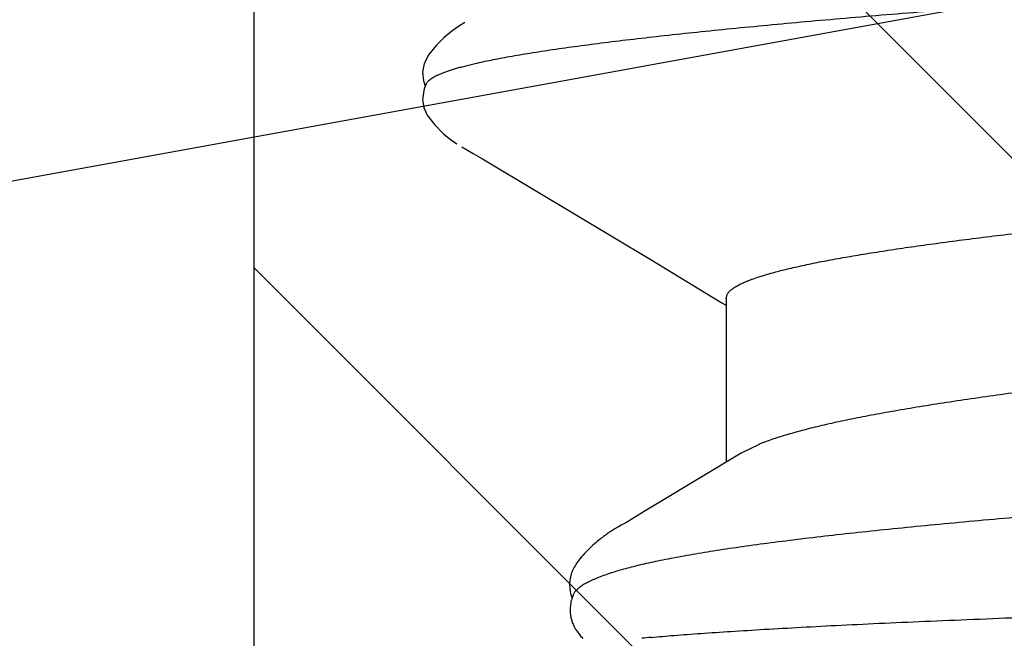
# Model space of a CAD drawing. Extents: x 709 to 897, y 312 to 368.
# Drawn here: x 721 to 721, y 317 to 317 of the extents above; entities that cross this region are included whole.
import ezdxf

# ---------------------------------------------------------------- set-up
doc = ezdxf.new("R2010")
doc.units = 0
doc.header["$LTSCALE"] = 0.25
doc.header["$MEASUREMENT"] = 0
doc.layers.get('0').update_dxf_attribs({"linetype": 'CONTINUOUS'})
doc.layers.add('00-EXTRUDED VINYL', color=250, linetype='CONTINUOUS', lineweight=25)
doc.layers.add('EXTRUDED VINYL', color=250, linetype='CONTINUOUS', lineweight=25)
doc.layers.add('Boyd_Fasteners', color=3, linetype='CONTINUOUS')
doc.layers.add('Hatch', color=32, linetype='CONTINUOUS')

# ---------------------------------------------------------------- blocks, each defined once
blk = doc.blocks.new('A$C09F65A9E')
at = {"layer": 'Boyd_Fasteners'}
for p, q in [((0.1084148146999837, -0.05602086045001899), (0.1083225040999878, -0.05591893724999866)), ((0.1084994370499999, -0.05611743849999586), (0.1084148146999837, -0.05602086045001899)), ((0.1085778607500174, -0.05621006799998442), (0.1084994370499999, -0.05611743849999586)), ((0.1086511445000156, -0.05629976660003424), (0.1085778607500174, -0.05621006799998442)), ((0.1087200386500058, -0.05638727619998465), (0.1086511445000156, -0.05629976660003424)), ((0.108785086250009, -0.05647315384999276), (0.1087200386500058, -0.05638727619998465)), ((0.1088466883999786, -0.05655783144999307), (0.108785086250009, -0.05647315384999276)), ((0.1089051450999818, -0.05664165345001495), (0.1088466883999786, -0.05655783144999307)), ((0.1089606821000189, -0.0567249011500053), (0.1089051450999818, -0.05664165345001495)), ((0.1090134688499802, -0.05680780940002707), (0.1089606821000189, -0.0567249011500053)), ((0.1090636308500166, -0.05689057749998485), (0.1090134688499802, -0.05680780940002707)), ((0.1091112987999736, -0.05697344855002486), (0.1090636308500166, -0.05689057749998485)), ((0.1091567290999933, -0.05705693240003031), (0.1091112987999736, -0.05697344855002486)), ((0.1091999093999902, -0.05714109795002289), (0.1091567290999933, -0.05705693240003031)), ((0.1092407989499975, -0.05722596819998673), (0.1091999093999902, -0.05714109795002289)), ((0.1092793547999804, -0.05731156590002231), (0.1092407989499975, -0.05722596819998673)), ((0.1093155318499726, -0.05739791364999294), (0.1092793547999804, -0.05731156590002231)), ((0.1093492831000162, -0.0574850340499893), (0.1093155318499726, -0.05739791364999294)), ((0.109380559300007, -0.05757294969998841), (0.1093492831000162, -0.0574850340499893)), ((0.1094093373499732, -0.05766177394997388), (0.109380559300007, -0.05757294969998841)), ((0.1094358608499988, -0.05775259979998285), (0.1094093373499732, -0.05766177394997388)), ((0.1094603719499787, -0.05784685049997054), (0.1094358608499988, -0.05775259979998285)), ((0.1094826594500091, -0.05794457044999038), (0.1094603719499787, -0.05784685049997054)), ((0.1095024981499932, -0.05804575224999556), (0.1094826594500091, -0.05794457044999038)), ((0.1095196572999839, -0.05815034475000405), (0.1095024981499932, -0.05804575224999556)), ((0.1095339053999851, -0.05825824729998888), (0.1095196572999839, -0.05815034475000405)), ((0.1095450156499851, -0.05836930100002749), (0.1095339053999851, -0.05825824729998888)), ((0.1095527730499839, -0.05848327879999718), (0.1095450156499851, -0.05836930100002749)), ((0.1095569808999812, -0.05859984149998357), (0.1095527730499839, -0.05848327879999718)), ((0.1095541184000126, -0.05883928554999332), (0.1095574733000149, -0.05871862840001543)), ((0.1095574733000149, -0.05871862840001543), (0.1095569808999812, -0.05859984149998357)), ((0.1093867294999882, -0.05981621354999336), (0.1094204279499991, -0.05969800175000731)), ((0.1094204279499991, -0.05969800175000731), (0.1094508385500035, -0.05957759559998979)), ((0.1094508385500035, -0.05957759559998979), (0.1094777348000093, -0.05945545100001939)), ((0.1094777348000093, -0.05945545100001939), (0.1095009170500134, -0.0593321162500047)), ((0.1095009170500134, -0.0593321162500047), (0.1095202088500287, -0.05920830945001401)), ((0.1095202088500287, -0.05920830945001401), (0.1095355208499882, -0.05908457834999584)), ((0.1095355208499882, -0.05908457834999584), (0.109546819749994, -0.05896141450000417)), ((0.109546819749994, -0.05896141450000417), (0.1095541184000126, -0.05883928554999332)), ((0.1092538039000033, -0.06019027190001227), (0.1092685504499968, -0.06015391919999049)), ((0.1092685504499968, -0.06015391919999049), (0.1093105103000198, -0.0600444882500142)), ((0.1093105103000198, -0.0600444882500142), (0.1093499986000097, -0.05993182499997831)), ((0.1093499986000097, -0.05993182499997831), (0.1093867294999882, -0.05981621354999336)), ((0.1094074663000129, -0.0599358054499817), (0.1093758405999665, -0.0598504865999985)), ((0.1094659424999804, -0.06012117049999691), (0.1094074663000129, -0.0599358054499817)), ((0.1095157290000088, -0.06031175595001062), (0.1094659424999804, -0.06012117049999691)), ((0.1095559364999872, -0.06050518544998343), (0.1095157290000088, -0.06031175595001062)), ((0.1095860197499974, -0.06069902280000863), (0.1095559364999872, -0.06050518544998343)), ((0.1095657041000209, -0.06177360495001952), (0.109589923499982, -0.06161181779998517)), ((0.1096058575000143, -0.06089131340002044), (0.1095860197499974, -0.06069902280000863)), ((0.109589923499982, -0.06161181779998517), (0.1096069133000128, -0.06144181385002415)), ((0.1096156241999893, -0.06108024414999139), (0.1096058575000143, -0.06089131340002044)), ((0.1096069133000128, -0.06144181385002415), (0.109615757049994, -0.06126423699998898)), ((0.109615757049994, -0.06126423699998898), (0.1096156241999893, -0.06108024414999139)), ((0.1092961554500107, -0.0626234536999846), (0.1093556428500051, -0.06248837480001159)), ((0.1093556428500051, -0.06248837480001159), (0.1094094692500107, -0.06235142585001088)), ((0.1094094692500107, -0.06235142585001088), (0.1094573814499995, -0.06221265055000916)), ((0.1094573814499995, -0.06221265055000916), (0.109499213499987, -0.062071816050036)), ((0.109499213499987, -0.062071816050036), (0.1095351848999826, -0.06192688564999574)), ((0.1095351848999826, -0.06192688564999574), (0.1095657041000209, -0.06177360495001952)), ((0.108711437400018, -0.06356090650001536), (0.1088160963499831, -0.06342205405002235)), ((0.1088160963499831, -0.06342205405002235), (0.1089125519500271, -0.06328647394997236)), ((0.1089125519500271, -0.06328647394997236), (0.1090018153000187, -0.06315288659999399)), ((0.1090018153000187, -0.06315288659999399), (0.1090844841500029, -0.06302042909999275)), ((0.1090844841500029, -0.06302042909999275), (0.1091609017499877, -0.06288849899999607)), ((0.1091609017499877, -0.06288849899999607), (0.1092312663000143, -0.06275662904999993)), ((0.1092312663000143, -0.06275662904999993), (0.1092961554500107, -0.0626234536999846)), ((0.1078359325999827, -0.0645400984000162), (0.1080001304999882, -0.06437285625003145)), ((0.1080001304999882, -0.06437285625003145), (0.1081629058999738, -0.06420087664997712)), ((0.1081629058999738, -0.06420087664997712), (0.1083234957499712, -0.06402451725000449)), ((0.1083234957499712, -0.06402451725000449), (0.1084693585000309, -0.06385765559997483)), ((0.1084693585000309, -0.06385765559997483), (0.1085968582499959, -0.06370501790001984)), ((0.1085968582499959, -0.06370501790001984), (0.108711437400018, -0.06356090650001536)), ((0.1067603695499884, -0.06551211825001249), (0.1068911164999804, -0.06540432685000044)), ((0.1068911164999804, -0.06540432685000044), (0.1070301914500078, -0.06528653369997531)), ((0.1070301914500078, -0.06528653369997531), (0.1071792531499796, -0.06515671705000162)), ((0.1071792531499796, -0.06515671705000162), (0.1073400751000122, -0.06501259449999)), ((0.1073400751000122, -0.06501259449999), (0.1075053614500234, -0.06486005749997051)), ((0.1075053614500234, -0.06486005749997051), (0.1076708305500347, -0.06470252790001044)), ((0.1076708305500347, -0.06470252790001044), (0.1078359325999827, -0.0645400984000162)), ((0.1053901766999843, -0.0664825894500041), (0.1054931133500077, -0.06641813095001228)), ((0.1054931133500077, -0.06641813095001228), (0.1055950704499651, -0.06635323320000455)), ((0.1055950704499651, -0.06635323320000455), (0.1056962580499885, -0.06628771375000045)), ((0.1056962580499885, -0.06628771375000045), (0.1057967991999931, -0.06622143815002349)), ((0.1057967991999931, -0.06622143815002349), (0.1058967777000248, -0.06615429085002236)), ((0.1058967777000248, -0.06615429085002236), (0.1059962455499885, -0.06608617149998966)), ((0.1059962455499885, -0.06608617149998966), (0.1060952295999869, -0.06601699100002636)), ((0.1060952295999869, -0.06601699100002636), (0.1061952320999922, -0.06594559759997767)), ((0.1061952320999922, -0.06594559759997767), (0.1062989259000346, -0.06586992420000118)), ((0.1062989259000346, -0.06586992420000118), (0.1064066783000044, -0.06578948045000746)), ((0.1064066783000044, -0.06578948045000746), (0.106519043249989, -0.06570359574999432)), ((0.106519043249989, -0.06570359574999432), (0.1066366766499982, -0.06561146694997436)), ((0.1066366766499982, -0.06561146694997436), (0.1067603695499884, -0.06551211825001249)), ((0.1037807807999798, -0.06741846670001908), (0.1038690349000149, -0.06736668659999626)), ((0.1038690349000149, -0.06736668659999626), (0.1039458705500351, -0.06732208729999914)), ((0.1039458705500351, -0.06732208729999914), (0.1041302441000198, -0.06721664119999107)), ((0.1041302441000198, -0.06721664119999107), (0.1045656475500323, -0.06696995089998839)), ((0.1045656475500323, -0.06696995089998839), (0.1048311184500221, -0.0668174450499919)), ((0.1048311184500221, -0.0668174450499919), (0.1049518281000132, -0.0667469736500266)), ((0.1049518281000132, -0.0667469736500266), (0.1050676018500099, -0.06667854459999492)), ((0.1050676018500099, -0.06667854459999492), (0.1051783095500127, -0.06661223500003646)), ((0.1051783095500127, -0.06661223500003646), (0.1052854696000054, -0.06654714199999037)), ((0.1052854696000054, -0.06654714199999037), (0.1053901766999843, -0.0664825894500041)), ((0.101181905049998, -0.06899751980000704), (0.1023079097000164, -0.06831607660001285)), ((0.1023079097000164, -0.06831607660001285), (0.1034196662999989, -0.06763499884999649)), ((0.1034196662999989, -0.06763499884999649), (0.1036791861000097, -0.06747871020002097)), ((0.1036791861000097, -0.06747871020002097), (0.1037807807999798, -0.06741846670001908)), ((0.09282483880002701, -0.07403535160000276), (0.101181905049998, -0.06899751980000704)), ((0.09429835874999526, -0.0891012986500073), (0.09429835874999526, -0.07314691344998894)), ((0.09108541469998954, -0.07488338285003239), (0.09282483884999237, -0.07403535349999403)), ((0.09432297640000797, -0.08847645809998997), (0.09429835874999526, -0.0884595988999877)), ((0.09437885270000379, -0.08851414420001905), (0.09432297640000797, -0.08847645809998997)), ((0.09443434855000987, -0.08855102529997796), (0.09437885270000379, -0.08851414420001905)), ((0.09448973299998897, -0.08858730939999762), (0.09443434855000987, -0.08855102529997796)), ((0.0945459494000147, -0.08862362594999243), (0.09448973299998897, -0.08858730939999762)), ((0.09429835874999526, -0.08910014575002381), (0.09420823265003264, -0.08952613784998678)), ((0.09460211535002827, -0.08865941524999246), (0.0945459494000147, -0.08862362594999243)), ((0.0946568512500221, -0.08869383755001084), (0.09460211535002827, -0.08865941524999246)), ((0.09471607404998394, -0.08873062694999592), (0.0946568512500221, -0.08869383755001084)), ((0.09487376260000246, -0.08882703249997806), (0.09471607404998394, -0.08873062694999592)), ((0.1015655393500197, -0.09287671900000308), (0.09487376260000246, -0.08882703249997806)), ((0.09108503365001752, -0.0912613881000084), (0.08993385934996923, -0.09160868300000403)), ((0.1091848923999805, -0.09744872804998297), (0.1015655393500197, -0.09287671900000308)), ((0.1173302340000077, -0.1022962968000343), (0.1091848923999805, -0.09744872804998297)), ((0.1181377239499852, -0.1027798471999972), (0.1173302340000077, -0.1022962968000343)), ((0.1190591238000138, -0.1033284512000137), (0.1181377239499852, -0.1027798471999972)), ((0.1195836561499846, -0.1036362707499734), (0.1190591238000138, -0.1033284512000137)), ((0.1201598413999818, -0.1039705983500312), (0.1195836561499846, -0.1036362707499734)), ((0.1212773317000142, -0.1046871966000254), (0.1206537805500147, -0.1042620037000006)), ((0.1219497182499936, -0.1052462018000142), (0.1212773317000142, -0.1046871966000254)), ((0.1228406329000222, -0.1061542036999868), (0.1219497182499936, -0.1052462018000142)), ((0.123547207300021, -0.1070662855499905), (0.1228406329000222, -0.1061542036999868)), ((0.1238819627499765, -0.1077936613000361), (0.123547207300021, -0.1070662855499905)), ((0.1239963250000073, -0.1085614806000308), (0.1238819627499765, -0.1077936613000361)), ((0.1238735681000094, -0.1094754362000004), (0.1239963250000073, -0.1085614806000308)), ((0.123689414050034, -0.1100298826499966), (0.1237948474999939, -0.1097346860499897)), ((0.123694317050024, -0.1100105091999808), (0.1238735681000094, -0.1094754362000004)), ((0.1236560785500274, -0.1101073694500201), (0.123689414050034, -0.1100298826499966)), ((0.1239025795999851, -0.1104118441999731), (0.1237384944499809, -0.1098924655000247)), ((0.1239903093999715, -0.1112590105000209), (0.1239025795999851, -0.1104118441999731)), ((0.1238767167999981, -0.1119590856000059), (0.1239903093999715, -0.1112590105000209)), ((0.1233825057000217, -0.1129774395499794), (0.1237535902000104, -0.1123086654500298)), ((0.1237535902000104, -0.1123086654500298), (0.1238789849500108, -0.111948921350006)), ((0.1238600734999977, -0.1120031764000373), (0.1238767167999981, -0.1119590856000059)), ((0.1226641169000118, -0.1138781860000222), (0.1233825057000217, -0.1129774395499794)), ((0.1218738164000115, -0.1146645007000302), (0.1226641169000118, -0.1138781860000222)), ((0.1204824157999838, -0.1157283701999745), (0.121140792250003, -0.1152662641000007)), ((0.121140792250003, -0.1152662641000007), (0.1218738164000115, -0.1146645007000302)), ((0.1198590971000044, -0.1161135924999712), (0.1204824157999838, -0.1157283701999745))]:
    blk.add_line(p, q, dxfattribs=at)
for centre, radius, start, end in [((0.0924370535499861, 0.04263400140001748), 0.09907750715, 275.3266035958005, 275.8607469923018), ((0.08291223700001638, -0.05490448530002825), 0.0215860414, 291.2667931967005, 292.2490048694995)]:
    blk.add_arc(centre, radius, start, end, dxfattribs=at)
for points, knots in [([(0.1016347071000041, -0.05601565944999722), (0.1012728094499948, -0.05604945210001235), (0.1005206934499938, -0.05611627424997325), (0.09934967334999101, -0.05621227345000081), (0.09809359100000847, -0.05630845000001729), (0.09624875424998436, -0.05644203914999937), (0.09373122494997688, -0.05661088639999436), (0.09045990994997055, -0.05681151275001641), (0.08686158019997947, -0.05701440115001335), (0.08294689305000702, -0.0572177861000114), (0.07872849910000923, -0.05741997554997626), (0.0742204226999661, -0.05761967940003389), (0.06943848855001988, -0.05781661050002641), (0.0644006816000342, -0.05801103049998348), (0.05912693679999848, -0.05820360575000906), (0.05363835345002599, -0.05839455105001436), (0.04795689460001995, -0.05858465779999734), (0.04210565820000056, -0.0587753963499722), (0.03610872785003494, -0.05896825489998037), (0.02999080410000943, -0.05916464550000456), (0.02377692850001267, -0.05936505639999724), (0.01537322220002579, -0.05964055859999462), (0.006926703100020859, -0.0599299802000246), (-0.001528293200010467, -0.06023764014997823), (-0.007838937949998126, -0.06047827585001642), (-0.01409189459997151, -0.06072812184999066), (-0.02026085849996662, -0.0609857863499883), (-0.02631875455000454, -0.06124831915002459), (-0.03223766000002115, -0.06151254865000055), (-0.03798911184998133, -0.06177506609998317), (-0.04354420210000853, -0.06203234244998156), (-0.04887387650001074, -0.06228155824999247), (-0.05395022484998435, -0.06252067949998262), (-0.05874643589999096, -0.062748992850004), (-0.06184764130000531, -0.06289880410002978), (-0.0633472428999653, -0.06297200000000201)], [0, 0, 0, 0, 0.006603095600000001, 0.0137171392, 0.0213448521, 0.0294887041, 0.0473194671, 0.0671825203, 0.0890291891, 0.112792925, 0.1383952774, 0.1657513842, 0.194770076, 0.225340883, 0.2573398889, 0.2906405501, 0.3251107546, 0.3606111392, 0.3969948134, 0.4341116671, 0.4718110337, 0.509939281, 0.5868615122999999, 0.6253465068999999, 0.6636404774, 0.7015885192, 0.7390328353, 0.7758080131999999, 0.8117439159000001, 0.8466670352, 0.880401833, 0.9127698875, 0.9435955614, 0.972724716, 1, 1, 1, 1]), ([(0.10613717519999, -0.06211188424998684), (0.1063532105000036, -0.06203477035001017), (0.1066676014000336, -0.06191707570002338), (0.1070713152000167, -0.06175174510002537), (0.1074302362999902, -0.0615953394000144), (0.1077636865500153, -0.06143562390002446), (0.1080697775499857, -0.06127040555003307), (0.1082740676999947, -0.0611504920499897), (0.108460233250014, -0.06103073119999183), (0.1086282773999869, -0.06091110314997652), (0.1087782111000024, -0.06079157975000273), (0.1089100264500189, -0.06067215069998613), (0.1090237655500346, -0.0605527027499875), (0.1091467660999683, -0.06039906134998321), (0.1092193329999986, -0.06027513370003137), (0.1092540709499872, -0.06019082455003402)], [0, 0, 0, 0, 0.1840845227, 0.2693242955, 0.3500737555, 0.4982702724, 0.5658466593, 0.6291672126, 0.6883248257, 0.7434339541, 0.7946367553, 0.8421110801, 0.8860802056, 0.9268228451999999, 1, 1, 1, 1]), ([(-0.1161582545499869, -0.08439326155001933), (-0.1161245195499987, -0.0843226707000326), (-0.116058966449998, -0.08421936985001818), (-0.1159517876499763, -0.08409088445000631), (-0.1158551428499663, -0.08399182114999346), (-0.115744881400019, -0.08389317740000021), (-0.115574088599999, -0.0837576968500002), (-0.1153247546999978, -0.08359031164997074), (-0.1149810242999934, -0.0833968817499908), (-0.1145835420500134, -0.08320467285000174), (-0.1141322213500189, -0.08301358814998136), (-0.1136269131999939, -0.08282351705003063), (-0.113067551949996, -0.08263443740003137), (-0.1124542507499768, -0.08244637109999073), (-0.1117873298500172, -0.08225931240002635), (-0.1110672447500178, -0.082073313449996), (-0.1102944944499882, -0.08188837059998375), (-0.10946956920003, -0.0817044580999777), (-0.108592942949997, -0.08152155729999319), (-0.107323168999983, -0.08127265675000214), (-0.1056085767500008, -0.08096587095002403), (-0.1033987386999797, -0.08060984069999219), (-0.1009909502000141, -0.08025712714999142), (-0.09839031519999253, -0.07990753874997833), (-0.09560349244998179, -0.07956122040002353), (-0.09263575170001559, -0.07921809660001598), (-0.08948948455002892, -0.07887772259999791), (-0.08616573394999705, -0.07853929715003004), (-0.08266804369998226, -0.07820237984998356), (-0.07900403550002011, -0.07786721849998911), (-0.0751839756999857, -0.07753414469999596), (-0.07121889130002046, -0.07720319164997134), (-0.0671204782499899, -0.07687450094999802), (-0.06142205449998528, -0.07643387119998123), (-0.05403380904999722, -0.07589095625002072), (-0.04486579790000178, -0.07525229169999646), (-0.03533132544998807, -0.07461483309998583), (-0.02550685720001411, -0.07397742655001593), (-0.01550298485000212, -0.0733417215000145), (-0.005420118299980459, -0.07270759919998682), (0.004678805200001079, -0.07207205505000047), (0.01474487830000726, -0.0714315923499953), (0.02470166195001866, -0.07078401945000223), (0.03443510369999103, -0.07013022534999892), (0.0438380379500245, -0.0694716046500048), (0.05283648480002512, -0.06880596265000351), (0.06006068490000871, -0.06823463565001477), (0.0656031320000352, -0.06776842175003141), (0.06956335440003159, -0.06742032275002431), (0.07337603084999955, -0.06706874679997556), (0.07702930930003049, -0.0667137902499917), (0.08051249254998538, -0.06635569019999822), (0.08381793540002036, -0.06599430655001016), (0.08694102555000427, -0.06562932824999736), (0.0898786310499986, -0.06526039120001316), (0.09262658235002164, -0.06488707860000888), (0.09517925950001427, -0.06450904485001277), (0.09753053554999269, -0.06412624994999308), (0.09935974044998375, -0.0637957183500362), (0.1007171997999876, -0.06352711559998173), (0.1016556637999884, -0.06332954819998807), (0.1025393431499992, -0.06313087695002653), (0.1033676457499837, -0.0629311122499985), (0.1041401758499774, -0.06273024780000472), (0.1048567551999895, -0.06252828484997511), (0.1055173079499809, -0.06232519485001833), (0.1059369696500312, -0.06218339805002417), (0.1061371952999934, -0.06211192739999662)], [0, 0, 0, 0, 0.0010477427, 0.0016238698, 0.0022399306, 0.0028990999, 0.0036039269, 0.0051579292, 0.006914485600000001, 0.008882075, 0.0110674955, 0.0134757384, 0.0161103074, 0.0189734946, 0.0220654543, 0.0253854817, 0.0289326288, 0.0327057392, 0.0367035437, 0.0409247038, 0.050033568, 0.0600280262, 0.0708989206, 0.0826214042, 0.09516780970000001, 0.1085060516, 0.1226291581, 0.1375475359, 0.1532469663, 0.1696861569, 0.1868199226, 0.2045984276, 0.2229703448, 0.2418812251, 0.2811383408, 0.3221787172, 0.3649548227, 0.4091071038, 0.4540226721, 0.4991949597999999, 0.5444016928000001, 0.5895330619, 0.6342704413, 0.6780226753, 0.720175042, 0.7605010126, 0.7988570390999999, 0.8172215909, 0.834986386, 0.8520959184, 0.8684966632, 0.8841405526999999, 0.8989876267, 0.9130259345, 0.9262485643, 0.9386359493, 0.9501632679, 0.9608053451999999, 0.9705371358, 0.9750545442, 0.9793362662, 0.9833799865999999, 0.987183577, 0.9907462484, 0.9940689167, 0.9971529139, 1, 1, 1, 1]), ([(-0.09429801279998173, -0.1013292819999947), (-0.0942980059500087, -0.1012928637500181), (-0.0942940034499884, -0.1012195628500194), (-0.09427607060001719, -0.1011099488999889), (-0.09424622239998826, -0.1010004612500097), (-0.09418946009998308, -0.1008517309500121), (-0.09408620170000859, -0.1006649247000268), (-0.09391779240002052, -0.1004469490000019), (-0.09370291344998805, -0.1002300145000277), (-0.09344174594997412, -0.1000137817999871), (-0.09313434835001999, -0.0997979463500087), (-0.09278078200003392, -0.09958234135001474), (-0.0923811068000191, -0.09936690684997983), (-0.09193539105001491, -0.09915169244999332), (-0.09144373880002377, -0.09893675900002562), (-0.09090627054996503, -0.09872217570000429), (-0.09032315050001216, -0.09850805445000786), (-0.08969468104999123, -0.09829436864998796), (-0.08902125845003184, -0.09808103369999797), (-0.08830330214999549, -0.09786799789998211), (-0.0875412368999946, -0.09765519994999748), (-0.08643995304998953, -0.09736460724997185), (-0.08495519704996468, -0.09700391320001243), (-0.08304411820000723, -0.09658219589999816), (-0.08096637720001354, -0.09616248150001637), (-0.07872621469999785, -0.09574426360001097), (-0.07632836819999511, -0.09532707959999696), (-0.07377773554998157, -0.0949109341499934), (-0.0710793236499967, -0.09449623419999396), (-0.06823838094999246, -0.09408325140003625), (-0.0652604164999957, -0.09367182375001447), (-0.06215132879998464, -0.09326190299998414), (-0.05891747114998225, -0.09285332889999152), (-0.05556556099998033, -0.09244592509998027), (-0.05088072799998145, -0.09189628774998936), (-0.04606002834998435, -0.09135819725003101), (-0.04111364195000533, -0.09082754650000878), (-0.03594867865001561, -0.09028670129998771), (-0.02932491715000651, -0.08961562805001222), (-0.02121218405000036, -0.08882197600001973), (-0.01292902810001806, -0.08803080939998154), (-0.00454201204996707, -0.08724156750002976), (0.003881522450001285, -0.08645365845001152), (0.012274089549976, -0.08566703809998444), (0.02056834584999478, -0.08488157179999689), (0.02738798510000606, -0.0842216672500058), (0.03274434259998316, -0.08369155730002832), (0.0366686364499742, -0.08329623974998414), (0.04051939900000434, -0.08290010044999009), (0.04428885495002532, -0.08250291209998296), (0.04796928625000874, -0.08210487244997468), (0.05155325620000895, -0.08170612045000782), (0.05503369699999894, -0.08130645680000727), (0.05840384984998082, -0.08090558514999203), (0.06165696540000454, -0.08050327280000148), (0.06478628245002938, -0.08009934969999223), (0.06778536115001543, -0.0796935883000174), (0.07064823019999267, -0.07928583505002963), (0.0733693709499903, -0.07887587275001808), (0.07594348470001933, -0.07846349970003531), (0.07836545640003578, -0.07804851715002316), (0.0806303502999981, -0.07763071910000009), (0.08273345054999481, -0.07721000614998276), (0.08467055990001882, -0.07678614064997193), (0.08617723135000688, -0.07642189720002081), (0.08729616294999687, -0.07612673935000204), (0.08807172404999619, -0.07590951344997167), (0.08880330049998975, -0.07569111095000382), (0.0894904527499989, -0.07547148589998189), (0.09013272520002147, -0.07525060465002299), (0.09054390885000885, -0.07509757015003517), (0.09074173574998667, -0.0750205518000371)], [0, 0, 0, 0, 0.00058143, 0.001169312, 0.0017701493, 0.0023900344, 0.0037073668, 0.0051598055, 0.0067748818, 0.0085723369, 0.0105661977, 0.0127664583, 0.0151801631, 0.0178122707, 0.0206663831, 0.0237451288, 0.0270503718, 0.0305827809, 0.034342095, 0.0383276716, 0.0425385797, 0.0469736746, 0.0565113286, 0.066930148, 0.07821691809999999, 0.0903516885, 0.1033119658, 0.1170736122, 0.1316111798, 0.146898274, 0.1629065277, 0.1796066575, 0.1969652191, 0.2149463889, 0.2335147027, 0.2722730118, 0.2923877972, 0.3129385512, 0.3551841932, 0.3986794485, 0.443079258, 0.4880294083, 0.5331725775, 0.5781508985, 0.6226068734, 0.6661856317, 0.6875371954, 0.7085407038, 0.7291553765000001, 0.7493403366, 0.7690544561, 0.7882572797, 0.8069126023000001, 0.8249859078, 0.8424420518000001, 0.8592451525, 0.8753607286, 0.8907592690999999, 0.9054126757, 0.9192944023, 0.9323791939, 0.9446428725, 0.9560631392, 0.9666195804000001, 0.9762993108, 0.9808078272, 0.9850941874, 0.9891573640000001, 0.9929964154, 0.9966107070999999, 1, 1, 1, 1]), ([(0.09420862835003163, -0.08952537045001921), (0.0941684305499848, -0.08960312359999992), (0.0940889099999822, -0.08971618244999038), (0.09395951685002046, -0.08985551879999323), (0.0938412434500151, -0.08996405955002731), (0.09370568050002248, -0.09007247080000981), (0.09355281264998894, -0.09018084355000157), (0.09338268929997184, -0.09028917975001606), (0.09319533665001245, -0.0903974958000049), (0.09299078725001664, -0.09050580295001966), (0.09268584894999776, -0.09065473260000091), (0.09235547930001076, -0.09079846135000481), (0.09200126929999897, -0.09093899775001547), (0.09160457784997789, -0.0910871207499895), (0.09129647955001019, -0.09119247245001817), (0.09108509365000828, -0.09126143409997668)], [0, 0, 0, 0, 0.07220592990000001, 0.1128184963, 0.1568305832, 0.2044744978, 0.2559293953, 0.3113338876, 0.3707971627, 0.4344059257, 0.5022286253, 0.6507093882, 0.7314566905, 0.8165759646999999, 1, 1, 1, 1]), ([(0.08993387700002131, -0.09160869670000694), (0.08950892084999396, -0.09172794925001428), (0.08860353900001883, -0.09196424179998532), (0.087159500700011, -0.09230000060000522), (0.08555443824997155, -0.09263694660000966), (0.0837912584499918, -0.09297489524999493), (0.08187419109998473, -0.09331338010002811), (0.07980852890000278, -0.09365180374999228), (0.07760009989999617, -0.09399000339999476), (0.07525425699998323, -0.09432781980001438), (0.07277500125002234, -0.09466532139998664), (0.0701650898000139, -0.09500281965000569), (0.06742712449999999, -0.0953406287999883), (0.06456428464997543, -0.09567883270000267), (0.06158151465001538, -0.09601730780002528), (0.05738713484998925, -0.09647608220001304), (0.05189382844997681, -0.09704698925003187), (0.04502729379998982, -0.0977217789999827), (0.03783652739997478, -0.09839668659998325), (0.03037122320000663, -0.0990717317000076), (0.02267663255003072, -0.0997478397500231), (0.0147975916499945, -0.1004256323499817), (0.004137340300019332, -0.1013303686000313), (-0.00652949415001558, -0.1022273271000245), (-0.01711669209998945, -0.1031288253499838), (-0.02489071740001236, -0.1038011308500018), (-0.03248418869998204, -0.1044732080000017), (-0.03984668145000114, -0.1051453813000194), (-0.04692857585001775, -0.1058177987000022), (-0.05368768069996577, -0.1064914447999854), (-0.06007726084999376, -0.1071668652500079), (-0.06514703359999885, -0.1077415424500145), (-0.06897219485000505, -0.1082040716000279), (-0.07164981015000649, -0.1085430905000066), (-0.07419212669998387, -0.1088814526499959), (-0.07659719675001497, -0.10921929860001), (-0.07886332715003164, -0.1095568947999936), (-0.08098819765001508, -0.1098946270499823), (-0.08296820045001141, -0.1102326419999713), (-0.08479848780001475, -0.110570566649983), (-0.08647400345000733, -0.1109080522500108), (-0.08777019699999755, -0.111195889600026), (-0.08872694489997457, -0.1114274055000237), (-0.0893857492000052, -0.1115965290500185), (-0.09000451974998214, -0.1117656983000188), (-0.09058292920002486, -0.1119349048499885), (-0.09112050720000298, -0.1121041018000142), (-0.09161675569998806, -0.1122732337499883), (-0.09207121585001232, -0.1124422537499754), (-0.09248357544998953, -0.112611184550019), (-0.09285375215000613, -0.1127799748500138), (-0.09318184170001587, -0.1129486373500299), (-0.09346793874999548, -0.1131171849499992), (-0.09364025740001125, -0.1132360587999983), (-0.0937186533499812, -0.1132958722500348)], [0, 0, 0, 0, 0.0071486711, 0.0151522902, 0.0240102614, 0.0337099584, 0.04422824719999999, 0.0555393449, 0.0676117472, 0.0804134847, 0.0939252681, 0.1081370009, 0.123036584, 0.1386067235, 0.1548272123, 0.1716568882, 0.2069459673, 0.2442780198, 0.2834059627, 0.3239227098, 0.3656828928, 0.4085114082, 0.4520067901, 0.5389622446, 0.5818864022, 0.6241027321, 0.665344085, 0.7053546481, 0.7438450133, 0.7805614801999999, 0.8153702629, 0.8479096593000001, 0.8631986784000001, 0.8777754584, 0.891623594, 0.9047380573, 0.9171112095999999, 0.9287315112000001, 0.9395848566, 0.9496434316, 0.9588756493, 0.9672660039000001, 0.9711466082, 0.9748184171, 0.9782819072, 0.9815358415000001, 0.9845786676, 0.9874091361, 0.9900264059, 0.9924307387000001, 0.9946250986, 0.9966138814, 0.998402893, 1, 1, 1, 1]), ([(0.1236560785500274, -0.1101073694500201), (0.1236361269499753, -0.1101513675500314), (0.1235837406999849, -0.1102402298000129), (0.1234784037000054, -0.1103660409000327), (0.1233428662999927, -0.110491312000022), (0.1231772192999756, -0.1106162501500308), (0.1229814587500186, -0.1107410582999933), (0.1227555885499783, -0.1108658178500264), (0.1224996088499779, -0.1109905687000037), (0.1222135341500348, -0.1111153334999813), (0.1218973908499947, -0.1112401265500012), (0.1215512153499958, -0.1113649573999851), (0.1211750458500092, -0.1114898371500317), (0.120768913299969, -0.1116147714000136), (0.1203328406999731, -0.1117397692000282), (0.1196928644499735, -0.1119115144500143), (0.1191959314500082, -0.1120326846000239), (0.1188544053999863, -0.1121119290000366)], [0, 0, 0, 0, 0.0273483226, 0.0579976529, 0.09260003619999999, 0.1316009739, 0.1753038397, 0.2239185862, 0.2775967052, 0.3364479111, 0.4005522917, 0.4699689247, 0.5447418332, 0.6249068410999999, 0.7104941094, 0.8015275128, 1, 1, 1, 1]), ([(0.1188544053999863, -0.1121119290500019), (0.1186016117999884, -0.1121705741500137), (0.118077624600005, -0.1122874942499834), (0.1172630786500122, -0.1124572271500029), (0.1163940128000149, -0.1126271589000112), (0.1151278337999884, -0.1128604354000231), (0.1134102093499791, -0.1131506731500167), (0.1111888216000239, -0.1134911503000353), (0.1087593561999824, -0.1138322735000088), (0.106128442499994, -0.114173547699977), (0.1033041631499714, -0.1145146827499844), (0.10029400694998, -0.1148553493500231), (0.09710289874999489, -0.1151956371999745), (0.09373367824997558, -0.1155360099500058), (0.09018971354998939, -0.115876822849998), (0.086476133150029, -0.1162180263499977), (0.08260034480002787, -0.1165593585499778), (0.07857146064998233, -0.1169007448000343), (0.07439899000002015, -0.1172421391499938), (0.06856847749997996, -0.1177041501999838), (0.06097571854996886, -0.1182791534500325), (0.05154359210001758, -0.1189596625999911), (0.04173004839998384, -0.119640602349989), (0.0315925932499681, -0.1203227967000089), (0.02119802760000766, -0.1210066781999899), (0.01064122355001018, -0.1216906303499741), (3.055724999967424e-05, -0.1223731321999821), (-0.01054481139999552, -0.1230537163500003), (-0.0210190811000075, -0.1237321112000132), (-0.03133128974997135, -0.1244102572500196), (-0.04141421909997689, -0.1250884075499812), (-0.05119704064998132, -0.1257662582499961), (-0.06061576569999261, -0.1264446425499841), (-0.06821031344998119, -0.127018837200012), (-0.07406074875001423, -0.1274811066500092), (-0.07826038870001639, -0.1278237347000299), (-0.08231865379997316, -0.1281667458500237), (-0.08622318365002002, -0.1285097136999979), (-0.08996205069996677, -0.1288521628999888), (-0.09352669169999217, -0.129193948850002), (-0.09691246705000367, -0.1295350899500249), (-0.100117031949992, -0.1298757838999904), (-0.103137675250025, -0.1302163720999942), (-0.1059704617500188, -0.1305571426499909), (-0.1082107258000065, -0.1308464770499995), (-0.1099044348999882, -0.1310788765500206), (-0.1114632441500021, -0.1313018612000292), (-0.1132814238999913, -0.131579027999976), (-0.1150098861999709, -0.1318694565500209), (-0.1162866976000032, -0.1321031998500075), (-0.1171654964999789, -0.1322738387499953), (-0.1179906438499643, -0.1324444736500254), (-0.1187615538499927, -0.1326150822500267), (-0.119477615600033, -0.1327856279499997), (-0.1201382625500287, -0.132956084199975), (-0.1207430901000066, -0.133126465149985), (-0.1212919211000099, -0.1332966991000148), (-0.1217847309000035, -0.1334667471500097), (-0.1222215597999821, -0.1336365853500183), (-0.1226024233499743, -0.1338061693500094), (-0.1228338325000209, -0.1339267252000127), (-0.1229393772999856, -0.1339876776499977)], [0, 0, 0, 0, 0.0032035227, 0.006627204499999999, 0.0102709989, 0.0141347482, 0.0225205438, 0.0317738304, 0.0418764304, 0.052804954, 0.064523147, 0.0769941905, 0.0902011866, 0.1041393642, 0.1187975528, 0.134151871, 0.150175182, 0.1668278837, 0.1840651819, 0.2018549286, 0.2390290627, 0.2780632199, 0.3185936981, 0.3604649816, 0.4034895207, 0.447188349, 0.491058232, 0.534745158, 0.5780076279999999, 0.6206303225, 0.6623206858, 0.7027589969, 0.7416852638, 0.7788925601000001, 0.7967783117, 0.8141318707999999, 0.8309078269, 0.8470547191, 0.8625174114, 0.8772559003, 0.8912606227, 0.9045250565999999, 0.9170378404999999, 0.9287853883, 0.9397465677, 0.9449223348000001, 0.9498894367, 0.9591853182, 0.9676257272, 0.9715246206, 0.975208795, 0.978676568, 0.9819260034999999, 0.9849553133, 0.9877629069, 0.9903479681, 0.9927115562000001, 0.9948554901000001, 0.9967822722, 0.9984954254999999, 1, 1, 1, 1])]:
    blk.add_open_spline(points, degree=3, knots=knots, dxfattribs=at)
blk = doc.blocks.new('A$C08531595')
at = {"layer": 'EXTRUDED VINYL', "linetype": 'Continuous'}
blk.add_lwpolyline([(-0.1199999941169948, 0.5149444616088203, -0.9999996698726867), (-0.1349999973060106, 0.4889637013365018), (-0.2099999999999794, 0.5322649730810554), (-0.2099999999999794, 0.44500000000005), (-0.1199999941169948, 0.3930384723763609, -0.9999996698727014), (-0.1349999973060106, 0.3670577121040424), (-0.2099999999999794, 0.4103589838486528), (-0.2099999999999795, 0.2900000000000205), (0, 0.2900000000000204), (0, 0), (-0.2199999999999704, 0.04000000000002046), (-0.2499999999999999, 0.07000000000005002), (-0.2799999999999727, 0.04000000000002046), (-0.5, 5.551115123125783e-17), (-0.4999999999999999, 0.2900000000000205), (-0.2899999999999636, 0.2900000000000205), (-0.2899999999999635, 0.4103589838486528), (-0.3650000026939323, 0.3670577121040424, -0.9999996698726965), (-0.380000005883005, 0.3930384723763609), (-0.2899999999999635, 0.44500000000005), (-0.2899999999999635, 0.5322649730810554), (-0.3650000026939323, 0.4889637013365018, -0.9999996698726894), (-0.380000005883005, 0.5149444616088203), (-0.2499999999999999, 0.5900000000000318)], format="xyb", close=True, dxfattribs=at)
blk = doc.blocks.new('A$C1B7533D6')
at = {"layer": 'Hatch'}
h = blk.add_hatch(dxfattribs=at)
h.set_pattern_fill('_U', color=256, scale=0.06, angle=45, style=0, pattern_type=0)
h.set_pattern_definition([(45, (-298.5675704987527, -309.5893460775361), (-0.04242640687119285, 0.04242640687119285), [])])
h.paths.add_polyline_path([(0.125, -0.1405000000000314), (0.125, 0.1404999999999745), (0, 0.1404999999999745), (0, -0.1405000000000314)])
blk.add_lwpolyline([(0, -0.1405000000000314), (0.125, -0.1405000000000314), (0.125, 0.1404999999999745), (0, 0.1404999999999745)], close=True, dxfattribs=at)

msp = doc.modelspace()

# ---------------------------------------------------------------- block references
at = {"linetype": 'Continuous', "rotation": 90}
msp.add_blockref('A$C1B7533D6', (720.9961371141294, 317.0476523492072), dxfattribs=at)
at = {"layer": '00-EXTRUDED VINYL', "ltscale": 0.5}
msp.add_blockref('A$C08531595', (721.2461371141294, 317.1326523492073), dxfattribs=at)
at = {"layer": 'Boyd_Fasteners', "color": 0, "ltscale": 0.5, "rotation": 180}
msp.add_blockref('A$C09F65A9E', (720.9961371141294, 317.0476523492073), dxfattribs=at)

doc.saveas('drawing.dxf')
